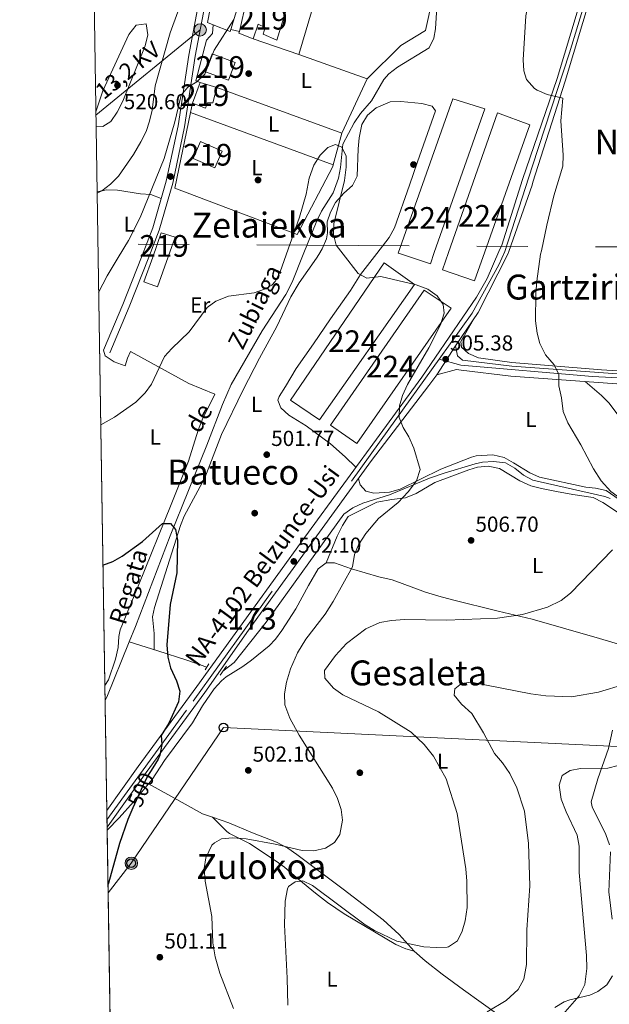
# Model space of a CAD drawing. Extents: x 607230 to 614109, y 747983 to 752720.
# Drawn here: x 607230 to 607502, y 749953 to 750407 of the extents above; entities that cross this region are included whole.
import ezdxf
from ezdxf.enums import TextEntityAlignment as Align

# ---------------------------------------------------------------- set-up
doc = ezdxf.new("R2010")
doc.units = 0
doc.header["$MEASUREMENT"] = 0
for name, pattern in [('DGN Style 2', [78.05011999999999, 46.83007199999999, -31.220048]), ('DGN Style 3', [109.27016799999998, 78.05011999999999, -31.220048]), ('DGN Style 4', [124.95824212, 62.440096, -31.220048, 0.07805012, -31.220048]), ('DGN Style 5', [54.635084, 23.415036, -31.220048]), ('DGN Style 7', [156.10024, 70.245108, -31.220048, 23.415036, -31.220048])]:
    doc.linetypes.add(name, pattern=pattern)
for name, color, linetype in [('Nivel 11', 7, 'Continuous'), ('Nivel 15', 7, 'Continuous'), ('Nivel 16', 7, 'Continuous'), ('Nivel 17', 7, 'Continuous'), ('Nivel 21', 7, 'Continuous'), ('Nivel 22', 7, 'Continuous'), ('Nivel 23', 7, 'Continuous'), ('Nivel 32', 7, 'Continuous'), ('Nivel 33', 7, 'Continuous'), ('Nivel 36', 7, 'Continuous'), ('Nivel 37', 7, 'Continuous'), ('Nivel 4', 7, 'Continuous'), ('Nivel 41', 7, 'Continuous'), ('Nivel 43', 7, 'Continuous'), ('Nivel 44', 7, 'Continuous'), ('Nivel 45', 7, 'Continuous'), ('Nivel 48', 7, 'Continuous'), ('Nivel 49', 7, 'Continuous'), ('Nivel 5', 7, 'Continuous'), ('Nivel 52', 7, 'Continuous'), ('Nivel 54', 7, 'Continuous'), ('Nivel 61', 7, 'Continuous'), ('Nivel 7', 7, 'Continuous')]:
    doc.layers.add(name, color=color, linetype=linetype)
doc.styles.add('Style-arial', font='arial.shx', dxfattribs={"bigfont": 'arialbig.shx'})
doc.styles.add('Style-ariali', font='ariali.shx', dxfattribs={"bigfont": 'arialibig.shx'})
doc.styles.add('Style-arialn', font='arialn.shx', dxfattribs={"bigfont": 'arialnbig.shx'})
doc.styles.add('Style-arialni', font='arialni.shx', dxfattribs={"bigfont": 'arialnibig.shx'})
doc.styles.add('Style-times', font='times.shx', dxfattribs={"bigfont": 'timesbig.shx'})
doc.styles.add('Style-timesi', font='timesi.shx', dxfattribs={"bigfont": 'timesibig.shx'})

# ---------------------------------------------------------------- blocks, each defined once
blk = doc.blocks.new('5PATER')
at = {"layer": 'Nivel 7', "linetype": 'Continuous', "lineweight": 0}
h = blk.add_hatch(color=53, dxfattribs=at)
edge = h.paths.add_edge_path()
edge.add_ellipse((0, 0), major_axis=(-1.095731442945027, -1.110710700472634), ratio=0.9994222409660316, start_angle=0, end_angle=360)
blk = doc.blocks.new('5PERFI')
at = {"layer": 'Nivel 17', "linetype": 'Continuous', "lineweight": 0}
h = blk.add_hatch(color=7, dxfattribs=at)
edge = h.paths.add_edge_path()
edge.add_arc((0, 0), 1.55999999938624, 315.0000000018422, 675.0000000018422)
blk = doc.blocks.new('5PELE')
at = {"layer": 'Nivel 32', "linetype": 'Continuous', "lineweight": 0}
h = blk.add_hatch(color=9, dxfattribs=at)
edge = h.paths.add_edge_path()
edge.add_arc((-0.0001999998930841684, 0), 2.85, 0, 360)
at = {"layer": 'Nivel 32', "color": 8, "linetype": 'Continuous', "lineweight": 0}
blk.add_circle((-0.0001999998930841684, 0), 2.85, dxfattribs=at)
blk = doc.blocks.new('5PTT')
at = {"layer": 'Nivel 33', "color": 7, "linetype": 'Continuous', "lineweight": 30}
blk.add_circle((0.0002382684033364058, 0.0004306400660425425), 1.995000006667076, dxfattribs=at)

msp = doc.modelspace()

# ---------------------------------------------------------------- linework, layer by layer
at = {"layer": 'Nivel 11', "color": 142, "linetype": 'DGN Style 3', "lineweight": 13, "extrusion": (0.008394766928974395, -0.0695102958343476, 0.9975459120567983), "elevation": -46544.44272981309, "flags": 128}
msp.add_lwpolyline([(692824.1600530404, 670256.8927296), (692825.1093106223, 670258.2924220816), (692838.4404863329, 670282.3299980653)], dxfattribs=at)
at = {"layer": 'Nivel 11', "color": 142, "linetype": 'DGN Style 3', "lineweight": 13}
for points in [[(607360.9809999999, 750298.368, 503.357), (607367.21, 750313.9099999999, 503.54), (607369.486, 750318.337, 503.492), (607374.7309999999, 750326.8800000001, 503.204), (607377.1880000001, 750333.689, 503.487), (607378.148, 750338.587, 503.831), (607379.19, 750349.3600000001, 502.399), (607384.467, 750359.1640000001, 502.399), (607387.3500000001, 750363.3999999999, 502.399), (607392.49, 750369.24, 502.399), (607398.223, 750379.058, 502.69), (607400.44, 750381.76, 502.709), (607404.4199999999, 750384.8260000001, 502.852), (607418.98, 750393.73, 503.329), (607421.203, 750398.173, 503.814), (607421.9199999999, 750402.4099999999, 504.26), (607422.574, 750412.4550000001, 504.592), (607423.48, 750417.01, 504.57), (607428.21, 750423.98, 504.26), (607429.6100000001, 750427.6200000001, 504.26), (607427.47, 750436.99, 504.57), (607427.024, 750442.919, 505.065)], [(607280.76, 750119.804, 499.853), (607283.69, 750126.99, 500.329), (607299.72, 750168.6499999999, 500.329), (607316.6100000001, 750210.55, 501.26), (607323.71, 750229.3500000001, 501.57), (607327.753, 750238.4709999999, 501.834), (607342.0700000001, 750263.26, 502.89), (607353.05, 750280.033, 503.163), (607355.9199999999, 750285.74, 503.209), (607360.9809999999, 750298.368, 503.357)], [(607502.466, 750185.9610000001, 510.213), (607500.06, 750186.81, 510.119), (607466.8999999999, 750194.3500000001, 508.14), (607462.4990000001, 750196.6699999999, 507.927), (607458.4979999999, 750199.956, 507.771), (607454.203, 750202.382, 507.527), (607448.733, 750203.0519999999, 507.123), (607443.673, 750202.622, 506.754), (607440.29, 750201.8700000001, 506.5), (607425.9450000001, 750197.669, 505.384), (607419.19, 750195.27, 504.859), (607400.8, 750187.6100000001, 504.529), (607388.48, 750183.71, 504.529), (607383.8130000001, 750181.696, 504.015), (607379.774, 750178.7779999999, 503.313), (607343.8899999999, 750128.8600000001, 500.91), (607329.22, 750110.3200000001, 500.91), (607323.967, 750106.2660000001, 499.794)], [(607316.5590000001, 750108.179, 499.6), (607307.4099999999, 750111.3500000001, 499.929), (607294, 750115.73, 499.6), (607280.76, 750119.804, 499.853)]]:
    msp.add_polyline3d(points, dxfattribs=at)
at = {"layer": 'Nivel 15', "color": 7, "linetype": 'Continuous', "lineweight": 0, "extrusion": (-0.04913724437057939, -0.01493011740933203, 0.9986804407866461), "elevation": -40541.16767806499, "flags": 128}
msp.add_lwpolyline([(-541301.7491418079, 798285.0017126391), (-541297.366681145, 798281.7888081057), (-541306.3145499905, 798269.0540228649)], dxfattribs=at)
at = {"layer": 'Nivel 15', "color": 1, "linetype": 'Continuous', "lineweight": 13}
for points in [[(607346.27, 750427.72, 510.44), (607342.4299999999, 750418.25, 510.44), (607333.4299999999, 750421.46, 511.679), (607327.5719999999, 750402.216, 512.862), (607327.29, 750401.29, 512.919), (607319.425, 750404.3389999999, 512.451), (607316.8700000001, 750405.3300000001, 512.299), (607321.46, 750429.28, 513.229), (607331.78, 750426.23, 512.609), (607338.3700000001, 750446.4299999999, 512.609), (607341.4469999999, 750445.2280000001, 512.919)], [(607353.78, 750413.29, 515.08), (607348.8600000001, 750397.3200000001, 515.08), (607342.56, 750399.96, 515.39), (607343.5, 750403.1000000001, 515.39), (607340.22, 750404.6200000001, 513.53), (607337.9099999999, 750397.8600000001, 510.75), (607331.3700000001, 750400.46, 510.75), (607331.5390000001, 750401.19, 510.957), (607334.8999999999, 750415.7, 515.08), (607343.9099999999, 750412.49, 515.39), (607344.94, 750416.3800000001, 515.39), (607353.78, 750413.29, 515.08)], [(607329.6300000001, 750387.03, 510.44), (607326.55, 750378.75, 510.75), (607315.875, 750382.72, 511.059), (607318.9550000001, 750391, 511.059), (607329.6300000001, 750387.03, 510.44)], [(607321.1499999999, 750375.4099999999, 511.679), (607313.55, 750377.6599999999, 511.679), (607309.97, 750368.24, 511.369), (607316, 750365.8600000001, 511.059), (607316.8, 750368.3700000001, 511.989), (607319.3200000001, 750368.4099999999, 511.679), (607321.1499999999, 750375.4099999999, 511.679)], [(607310.24, 750342.73, 508.589), (607313.6399999999, 750350.5, 508.899), (607323.632, 750346.1270000001, 509.2), (607320.2320000001, 750338.3570000001, 509.2), (607310.24, 750342.73, 508.589)], [(607291.621, 750297.2690000001, 513.527), (607295.5700000001, 750308.46, 513.69), (607301.9099999999, 750306.3900000001, 513.69), (607298.753, 750297.382, 513.69)], [(607298.753, 750297.382, 513.69), (607293.8899999999, 750283.51, 513.69), (607287.56, 750285.76, 513.359), (607291.621, 750297.2690000001, 513.527)]]:
    msp.add_polyline3d(points, dxfattribs=at)
at = {"layer": 'Nivel 15', "color": 7, "linetype": 'Continuous', "lineweight": 0}
for points in [[(607404.8500000001, 750299.064, 507.756), (607404.71, 750299.1100000001, 507.75), (607429.97, 750370.25, 510.38), (607444.6499999999, 750365.6499999999, 510.709), (607421.416, 750299.3260000001, 508.575)], [(607428.01, 750299.4310000001, 508.739), (607450.6200000001, 750363.74, 511.369), (607465.52, 750358.27, 511.04), (607444.6470000001, 750299.6950000001, 509.168)], [(607444.6470000001, 750299.6950000001, 509.168), (607439.8700000001, 750286.29, 508.739), (607425.1799999999, 750291.3800000001, 508.41), (607428.01, 750299.4310000001, 508.739)], [(607368.48, 750222.23, 504.79), (607355.1200000001, 750231.25, 505.45), (607398.3700000001, 750294.53, 506.44), (607412.26, 750284.5700000001, 506.44), (607368.48, 750222.23, 504.79)], [(607373.6200000001, 750219.81, 506.44), (607416.79, 750281.9199999999, 507.089), (607429.21, 750273.73, 507.75), (607385.72, 750211.3300000001, 505.45), (607373.6200000001, 750219.81, 506.44)]]:
    msp.add_polyline3d(points, dxfattribs=at)
at = {"layer": 'Nivel 16', "color": 1, "linetype": 'Continuous', "lineweight": 13, "elevation": 508.589, "flags": 128}
msp.add_lwpolyline([(607358.8910000001, 750390.7), (607375.014, 750444.6270000001)], dxfattribs=at)
at = {"layer": 'Nivel 16', "color": 1, "linetype": 'Continuous', "lineweight": 13, "extrusion": (0.1448417507664199, -0.03746096200815397, 0.9887454392108931), "elevation": 60361.52019037837, "flags": 128}
msp.add_lwpolyline([(878568.8687743018, -395504.433610389), (878568.8687743018, -395508.5777828037)], dxfattribs=at)
at = {"layer": 'Nivel 16', "color": 1, "linetype": 'Continuous', "lineweight": 13, "extrusion": (0.06287194390258731, -0.02145575131511964, 0.9977909447401363), "elevation": 22594.0951783046, "flags": 128}
msp.add_lwpolyline([(906336.2098067047, -331685.7947732527), (906336.2098067047, -331663.5766154308)], dxfattribs=at)
at = {"layer": 'Nivel 16', "color": 1, "linetype": 'Continuous', "lineweight": 13, "extrusion": (0.06257023558248086, -0.02219602400440846, 0.9977937172269369), "elevation": 21855.35761890509, "flags": 128}
msp.add_lwpolyline([(910266.9765349047, -320825.8717253269), (910266.9765349047, -320792.2373927189)], dxfattribs=at)
at = {"layer": 'Nivel 16', "color": 1, "linetype": 'Continuous', "lineweight": 13, "extrusion": (0.0282448104874418, 0.0602028912255651, 0.9977864714299405), "elevation": 62836.87130788482, "flags": 128}
msp.add_lwpolyline([(-231165.4149438725, -935204.2256817638), (-231165.4149438726, -935176.4058417212)], dxfattribs=at)
at = {"layer": 'Nivel 16', "color": 1, "linetype": 'Continuous', "lineweight": 13, "extrusion": (0.0426777266661449, -0.01560946376500541, 0.9989669445419997), "elevation": 14717.58835269182, "flags": 128}
msp.add_lwpolyline([(913330.99937684, -312331.0898315429), (913330.99937684, -312269.7159077558)], dxfattribs=at)
at = {"layer": 'Nivel 16', "color": 1, "linetype": 'Continuous', "lineweight": 13, "extrusion": (-0.007894740009436836, -0.03766250283316409, 0.9992593301843747), "elevation": -32544.00026839582, "flags": 128}
msp.add_lwpolyline([(440446.7204080655, 858381.0941132458), (440446.7204080652, 858385.5378591882)], dxfattribs=at)
at = {"layer": 'Nivel 16', "color": 1, "linetype": 'Continuous', "lineweight": 13, "extrusion": (0.06620633466523172, -0.02426874129881794, 0.9975107766064317), "elevation": 22507.10644190302, "flags": 128}
msp.add_lwpolyline([(913539.1381651368, -311143.3768276648), (913539.138165137, -311213.5754673666)], dxfattribs=at)
at = {"layer": 'Nivel 16', "color": 1, "linetype": 'Continuous', "lineweight": 13, "extrusion": (-0.04503946195840947, -0.1670304224883079, 0.9849224765583708), "elevation": -152186.1874495904, "flags": 128}
msp.add_lwpolyline([(391078.7394228959, 869389.219936463), (391078.7394228962, 869373.9132495259)], dxfattribs=at)
at = {"layer": 'Nivel 16', "color": 1, "linetype": 'Continuous', "lineweight": 13}
for points in [[(607391.45, 750449.06, 510.44), (607419.3, 750444.53, 509.51), (607424.1799999999, 750432.51, 508.899), (607417.4099999999, 750401.78, 508.899), (607405.9299999999, 750394.72, 507.66), (607390.52, 750379.48, 507.35)], [(607313.55, 750377.6599999999, 512.299), (607311.56, 750378.49, 511.679), (607316.3999999999, 750397.2, 511.369), (607319.22, 750400.27, 511.679), (607319.425, 750404.3389999999, 511.679)], [(607374.8049999999, 750339.794, 506.862), (607374.6100000001, 750339.0700000001, 506.73), (607358.23, 750307.6699999999, 505.489), (607301.74, 750328.98, 510.13), (607309.0590000001, 750363.8940000001, 511.508)]]:
    msp.add_polyline3d(points, dxfattribs=at)
at = {"layer": 'Nivel 21', "color": 7, "linetype": 'DGN Style 3', "lineweight": 0, "extrusion": (0.2810585958630053, -0.1395893505626439, 0.9494845332605557), "elevation": 66433.05437974891, "flags": 128}
msp.add_lwpolyline([(942067.1962117692, -199382.7271720535), (942090.047132778, -199381.3155070629), (942113.2997447127, -199379.1645502492)], dxfattribs=at)
at = {"layer": 'Nivel 21', "color": 7, "linetype": 'Continuous', "lineweight": 0, "extrusion": (0.2784721370638173, -0.1384567279570306, 0.9504120176862998), "elevation": 65713.5805084346, "flags": 128}
msp.add_lwpolyline([(942159.2600791203, -199190.2208892462), (942182.1555878585, -199188.7964224669), (942206.7371361447, -199186.5134170192)], dxfattribs=at)
at = {"layer": 'Nivel 21', "color": 1, "linetype": 'DGN Style 2', "lineweight": 0, "elevation": 500.17, "flags": 128}
msp.add_lwpolyline([(607315.75, 750106.96), (607317.53, 750109.6400000001)], dxfattribs=at)
at = {"layer": 'Nivel 21', "color": 1, "linetype": 'DGN Style 2', "lineweight": 0, "extrusion": (-0.03718722442655334, -0.05413829139130733, 0.9978407466849002), "elevation": -62694.60265017857, "flags": 128}
msp.add_lwpolyline([(75900.15696740069, 960107.517368908), (75900.15696740069, 960112.5265146436)], dxfattribs=at)
at = {"layer": 'Nivel 21', "color": 7, "linetype": 'Continuous', "lineweight": 13}
for points in [[(607451.1810000001, 750299.798, 507.772), (607452.4820000001, 750302.754, 507.868), (607462.1100000001, 750333.03, 509.059), (607478.0179999999, 750379.5789999999, 510.477), (607494.057, 750432.7309999999, 512.201), (607497.7690000001, 750445.0320000001, 512.6), (607498.2280000001, 750446.5519999999, 512.649), (607562.791, 750652.8319999999, 517.9), (607567.2339999999, 750665.3230000001, 518.248)], [(607455.7420000001, 750299.8700000001, 508.119), (607466.51, 750330.3400000001, 509.059), (607466.78, 750331.78, 508.739), (607481.7320000001, 750378.4240000001, 510.477), (607501.9450000001, 750445.4099999999, 512.649), (607530.1359999999, 750535.48, 514.943)], [(607270.419, 750042.1170000001, 499.635), (607284.8289999999, 750062.388, 500.214), (607311.8829999999, 750099.1840000001, 501.19), (607361.72, 750168.1799999999, 502.442), (607415.7380000001, 750241.908, 505.614), (607440.8200000001, 750278.71, 507.089), (607445.729, 750287.415, 507.37), (607451.1810000001, 750299.798, 507.772)], [(607455.7420000001, 750299.8700000001, 508.119), (607455.29, 750298.5900000001, 508.079), (607441.6399999999, 750271.6699999999, 507.42), (607431.1799999999, 750256.27, 506.44)], [(607431.1799999999, 750256.27, 506.44), (607432.1599999999, 750251.6499999999, 506.44), (607434.3500000001, 750249.75, 506.44), (607457.0900000001, 750246.99, 508.739), (607518.4199999999, 750242.52, 512.349), (607594.04, 750243.69, 517.94), (607651.98, 750244.1799999999, 520.239), (607729.53, 750245.5900000001, 524.84), (607759.0900000001, 750245.6799999999, 526.479), (607772.21, 750244.31, 526.15), (607784.96, 750239.9199999999, 526.479), (607805.1799999999, 750224.6499999999, 527.14), (607818.74, 750204.1100000001, 529.109), (607820.1000000001, 750183.3200000001, 530.099), (607809.96, 750161.8400000001, 531.739), (607797.4099999999, 750138.8600000001, 533.38), (607784.03, 750112.0900000001, 535.69), (607782.9099999999, 750097.8900000001, 536.34), (607787, 750078.95, 537.659), (607802.28, 750066.8500000001, 539.299), (607856.7, 750046.31, 543.57), (607927.6699999999, 750021.29, 548.5), (607999.9099999999, 749996.05, 551.789)], [(607422.53, 750243.03, 506.44), (607431.6799999999, 750245.3500000001, 507.089), (607433.7919999999, 750245.1599999999, 506.44), (607456.6429999999, 750242.3859999999, 508.739), (607518.287, 750237.8929999999, 512.349), (607594.095, 750239.0660000001, 517.94), (607652.041, 750239.5560000001, 520.239), (607729.5789999999, 750240.966, 524.84), (607758.8559999999, 750241.0549999999, 526.479), (607771.2039999999, 750239.7660000001, 526.15), (607782.76, 750235.787, 526.479), (607801.7590000001, 750221.439, 527.14), (607814.206, 750202.585, 529.109), (607815.408, 750184.2110000001, 530.099), (607805.837, 750163.936, 531.739), (607793.311, 750141.0020000001, 533.38), (607779.4909999999, 750113.351, 535.69), (607778.247, 750097.577, 536.34), (607782.8300000001, 750076.354, 537.659), (607799.973, 750062.7779999999, 539.299), (607855.1140000001, 750041.966, 543.57), (607926.138, 750016.9269999999, 548.5), (607998.3940000001, 749991.682, 551.789)], [(607270.5390000001, 750034.388, 499.496), (607271.81, 750036.0490000001, 499.54), (607288.598, 750059.6640000001, 500.214), (607315.6300000001, 750096.4299999999, 501.19), (607336.8400000001, 750126.78, 501.179), (607392.54, 750203.3900000001, 504.14), (607418.9299999999, 750238.0700000001, 505.779), (607422.53, 750243.03, 506.44)]]:
    msp.add_polyline3d(points, dxfattribs=at)
at = {"layer": 'Nivel 21', "color": 7, "linetype": 'DGN Style 3', "lineweight": 0}
msp.add_polyline3d([(607286.378, 750297.186, 509.218), (607291.6640000001, 750310.679, 509.637), (607297.8800000001, 750332.25, 506.73), (607303.318, 750357.818, 509.657), (607308.27, 750390.3200000001, 510.258), (607312.729, 750413.983, 510.907), (607318.02, 750430.48, 511.369), (607325.702, 750448.966, 511.369), (607328.6710000001, 750458.663, 511.561), (607324.618, 750459.0560000001, 511.952), (607324.1499999999, 750459.1200000001, 511.989), (607319.2990000001, 750460.3630000001, 512.158), (607314.433, 750461.5, 512.001), (607314.2, 750461.52, 511.989), (607309.2209999999, 750461.8970000001, 511.71), (607308.6599999999, 750461.94, 511.679)], dxfattribs=at)
at = {"layer": 'Nivel 21', "color": 7, "linetype": 'Continuous', "lineweight": 0}
msp.add_polyline3d([(607289.774, 750297.24, 509.253), (607294.6429999999, 750309.6680000001, 509.637), (607300.8999999999, 750331.379, 506.73), (607306.27, 750357.2790000001, 509.657), (607311.227, 750389.8160000001, 510.258), (607315.642, 750413.244, 510.907), (607320.838, 750429.4439999999, 511.369), (607328.5279999999, 750447.9480000001, 511.369), (607331.7350000001, 750458.422, 511.561)], dxfattribs=at)
at = {"layer": 'Nivel 22', "color": 30, "linetype": 'DGN Style 5', "lineweight": 30, "elevation": 500, "flags": 128}
msp.add_lwpolyline([(607291.648, 750061.7749999999), (607289.28, 750057.99), (607287.0160000001, 750053.5320000001), (607282.4920000001, 750043.345)], dxfattribs=at)
at = {"layer": 'Nivel 23', "color": 7, "linetype": 'DGN Style 4', "lineweight": 0}
for points in [[(607453.8659999999, 750299.8400000001, 507.976), (607466.716, 750339.244, 52.062), (607483.7590000001, 750391.4240000001, 52.062), (607507.034, 750467.9029999999, 52.062), (607532.712, 750550.344, 52.062), (607572.773, 750676.092, 52.062), (607581.396, 750695.898, 52.062), (607605.257, 750730.006, 52.062), (607665.7620000001, 750815.3400000001, 52.062), (607744.3489999999, 750924.277, 52.062)], [(607423.6229999999, 750250.122, 503.881), (607438.8330000001, 750271.341, 503.881), (607451.091, 750293.659, 503.881), (607453.8659999999, 750299.8400000001, 507.976)], [(607270.486, 750037.814, 499.558), (607310.2409999999, 750092.494, 503.881), (607400.5079999999, 750217.8740000001, 503.881), (607423.6229999999, 750250.122, 503.881)], [(607423.6229999999, 750250.122, 503.881), (607433.72, 750247.426, 503.881), (607494.3659999999, 750242.2239999999, 503.881), (607532.0519999999, 750240.057, 503.881), (607622.587, 750242.658, 503.881), (607734.9280000001, 750244.014, 503.881), (607768.716, 750242.28, 503.881), (607780.412, 750239.246, 503.881), (607795.5730000001, 750230.1440000001, 503.881), (607805.97, 750221.0419999999, 503.881), (607816.7990000001, 750201.9709999999, 503.881), (607817.2, 750183.875, 503.881), (607808.5360000001, 750164.3700000001, 503.881), (607781.685, 750113.3289999999, 503.881), (607780.3859999999, 750099.0249999999, 503.881), (607784.7180000001, 750079.087, 503.881), (607790.3489999999, 750073.0190000001, 503.881), (607803.777, 750063.4839999999, 503.881), (607852.2930000001, 750046.1470000001, 503.881), (607974.2960000001, 750002.9550000001, 503.881), (608070.676, 749969.3160000001, 503.881), (608098.2579999999, 749960.9510000001, 556.979)]]:
    msp.add_polyline3d(points, dxfattribs=at)
at = {"layer": 'Nivel 32', "color": 6, "linetype": 'DGN Style 7', "lineweight": 0, "extrusion": (0.04037942419475494, 0.0330445016638779, 0.9986378537845869), "elevation": 49829.52972526757, "flags": 128}
msp.add_lwpolyline([(196110.0121151676, -943923.199696468), (196110.0121151675, -943860.9500194811)], dxfattribs=at)
at = {"layer": 'Nivel 32', "color": 6, "linetype": 'DGN Style 7', "lineweight": 0, "extrusion": (-0.04701219257441472, 0.0002549868089886414, 0.9988942830605616), "elevation": -27843.11220336685, "flags": 128}
msp.add_lwpolyline([(-753585.8755829483, 602845.1383269893), (-753585.8755829483, 602545.1992724547)], dxfattribs=at)
at = {"layer": 'Nivel 33', "color": 7, "linetype": 'Continuous', "lineweight": 0}
msp.add_polyline3d([(607271.0109999999, 750004.1529999999, 500), (607281.74, 750017.78, 500.64), (607324.19, 750080.29, 502.799), (607680.8999999999, 750063.0900000001, 528.059), (607809.709, 750052.409, 540), (608016.0530000001, 750032.9950000001, 555.138), (608113.1599999999, 750023.55, 562.309), (608131.3400000001, 750020.9199999999, 572.78)], dxfattribs=at)
at = {"layer": 'Nivel 36', "color": 92, "linetype": 'Continuous', "lineweight": 0, "extrusion": (-0.1369679648529363, -0.04700038835976993, 0.9894598223768744), "elevation": -117938.2059242533, "flags": 128}
msp.add_lwpolyline([(-512529.911944396, 809367.0740419347), (-512527.5480479662, 809364.7882513341), (-512524.4402652514, 809362.5853292751)], dxfattribs=at)
at = {"layer": 'Nivel 36', "color": 92, "linetype": 'Continuous', "lineweight": 0, "extrusion": (0.2127508937202194, 0.1973934575706782, 0.9569602291263419), "elevation": 277780.7184811177, "flags": 128}
msp.add_lwpolyline([(136903.1671266649, -914212.5368950877), (136914.8574367012, -914206.8894374957), (136944.061260452, -914196.690246237)], dxfattribs=at)
at = {"layer": 'Nivel 36', "color": 92, "linetype": 'Continuous', "lineweight": 0}
for points in [[(607394.872, 750298.906, 504.256), (607400.5700000001, 750306.3400000001, 504.399), (607403.007, 750310.676, 504.994), (607409.933, 750330.4099999999, 505.014), (607413.712, 750341.1910000001, 505.694), (607421.99, 750364.69, 506.04), (607420.3999999999, 750366.8700000001, 506.95), (607415.7050000001, 750368.047, 507.261), (607405.96, 750369.02, 506.029), (607401.0020000001, 750368.8400000001, 505.509), (607394.6000000001, 750366.0719999999, 505.303), (607390.5830000001, 750362.7139999999, 505.226), (607387.94, 750358.4099999999, 505.145), (607386.7409999999, 750352.165, 504.903), (607386.3910000001, 750347.192, 504.751), (607385.9199999999, 750334.49, 505.42), (607383.642, 750330.2509999999, 505.712), (607379.773, 750326.7820000001, 506.006), (607375.81, 750322.4099999999, 506.339), (607373.6000000001, 750317.9469999999, 505.882), (607372.03, 750313.51, 505.119), (607372.112, 750308.4750000001, 504.682), (607371.77, 750305.5900000001, 504.5), (607369.655, 750301.0549999999, 504.322), (607368.1399999999, 750298.4820000001, 504.261)], [(607265.9650000001, 750327.2949999999, 516.223), (607270.3659999999, 750328.2280000001, 515.842), (607275.3489999999, 750328.1529999999, 515.2280000000001), (607285.94, 750326.3999999999, 513.5), (607290.74, 750326.159, 511.98), (607295.578, 750324.2620000001, 509.701)], [(607368.1399999999, 750298.4820000001, 504.261), (607367.1159999999, 750296.7420000001, 504.22), (607359.1610000001, 750285.314, 504.101), (607355.27, 750278.8600000001, 503.89), (607348.865, 750265.3019999999, 503.349), (607340.8400000001, 750250.5900000001, 502.67), (607333.345, 750236.0460000001, 503.23), (607323.31, 750215.47, 502.67), (607315.6599999999, 750195.45, 501.75), (607306.1200000001, 750177.851, 500.735), (607304.4199999999, 750173.56, 500.529), (607292.446, 750135.7039999999, 499.438), (607291.5700000001, 750131.3999999999, 499.299), (607292.31, 750123.73, 499.299), (607292.327, 750116.2450000001, 499.631)], [(607385.2890000001, 750200.3489999999, 502.429), (607380.26, 750205.1400000001, 503.079), (607373.6399999999, 750211.0700000001, 503.079), (607362.3189999999, 750219.398, 502.536), (607354.3, 750224.3200000001, 502.429), (607350.5959999999, 750227.672, 502.429), (607349.3400000001, 750231.3500000001, 502.429), (607349.95, 750232.97, 502.429), (607352.78, 750237.55, 502.429), (607357.6699999999, 750245.9199999999, 503.079), (607365.71, 750257.22, 503.079), (607373.5800000001, 750268.78, 503.739), (607382.8200000001, 750281.78, 503.739), (607387.44, 750289.21, 504.07), (607394.872, 750298.906, 504.256)], [(607439.5079999999, 750268.531, 505.709), (607433.69, 750258.3900000001, 505.709), (607434, 750255.75, 505.38), (607437.24, 750252.8300000001, 505.709), (607441.763, 750250.7520000001, 506.313), (607457.2209999999, 750248.685, 506.988), (607498.4269999999, 750245.2990000001, 510.491), (607513.362, 750244.3759999999, 511.549)], [(607278.8770000001, 750247.0430000001, 507.109), (607273.8800000001, 750249, 507.44), (607269.679, 750251.679, 508.084), (607268.8999999999, 750254.3900000001, 508.429)], [(607491.033, 750239.879, 509.66), (607498.55, 750233.4199999999, 510.64), (607502.0020000001, 750229.845, 510.888), (607517.587, 750208.997, 510.33)], [(607269.5179999999, 750099.7579999999, 499.23), (607271.24, 750102.3500000001, 499.23), (607274.53, 750111.8189999999, 499.23), (607275.74, 750117.24, 499.23), (607275.9510000001, 750122.2930000001, 499.23), (607276.53, 750125.3999999999, 499.23), (607285.243, 750146.297, 499.45), (607300.1570000001, 750183.2239999999, 501.813), (607308.0800000001, 750203.2, 502.51), (607312.6359999999, 750217.5109999999, 503.159), (607314.4410000001, 750222.1599999999, 503.195), (607320.233, 750233.996, 502.839)], [(607512.1599999999, 750181.7, 510.309), (607500.6399999999, 750189.6300000001, 509.989), (607495.7779999999, 750190.716, 510.041), (607491.28, 750191.21, 509.989), (607469.96, 750195.8300000001, 508.339), (607465.3929999999, 750197.7139999999, 507.533), (607457.95, 750202.3800000001, 507.029), (607453.659, 750204.825, 506.376), (607448.3570000001, 750206.101, 506.369), (607440.7309999999, 750205.56, 506.369), (607438.49, 750204.9199999999, 506.369), (607424.48, 750199.4299999999, 505.709), (607405.6100000001, 750190.1799999999, 504.73), (607400.7450000001, 750188.807, 504.571), (607393.49, 750188.3999999999, 504.399), (607389.8999999999, 750189.3400000001, 504.399), (607387.3, 750192.2, 503.739), (607386.4880000001, 750195.0660000001, 503.739)], [(607508.176, 750178.1680000001, 510.64), (607499.04, 750184.02, 510.64), (607494.6200000001, 750186.379, 510.64), (607485.23, 750187.8, 509), (607477.71, 750189.1699999999, 509), (607470.76, 750190.48, 508.01), (607465.9199999999, 750191.7010000001, 508.023), (607460.7820000001, 750194.1570000001, 507.85), (607451.5, 750199.74, 507.359), (607446.3, 750200.8700000001, 506.7), (607441.3630000001, 750200.3230000001, 506.518), (607437.3300000001, 750199.21, 506.369), (607421.5900000001, 750193.3900000001, 505.709), (607413.0120000001, 750188.2620000001, 505.389), (607408.078, 750186.294, 505.149), (607401.79, 750185.52, 504.399), (607394.97, 750184.2, 504.07), (607381.73, 750177.6699999999, 503.739), (607379.057, 750173.4450000001, 503.739), (607376.6570000001, 750168.523, 503.739), (607371.5900000001, 750156.27, 503.739)], [(607289.648, 750054.368, 500.895), (607291.2890000001, 750056.355, 501.003), (607297.05, 750065.19, 501.44), (607309.8999999999, 750082.47, 501.44), (607314.55, 750090.3200000001, 501.109), (607319.8800000001, 750098.1300000001, 501.109), (607323.264, 750101.8360000001, 501.109), (607325.49, 750103.6400000001, 501.109), (607333.1699999999, 750108.54, 502.75), (607337.2209999999, 750111.423, 503.065), (607345.3400000001, 750117.9650000001, 503.772), (607348.1699999999, 750121.05, 504.07), (607351.121, 750125.0800000001, 504.359), (607357.56, 750135.05, 504.399), (607363.467, 750145.824, 504.533), (607367.94, 750153.54, 505.059), (607371.5900000001, 750156.27, 505.059), (607375.3400000001, 750156.3500000001, 504.73), (607383.28, 750153.55, 505.709), (607395.81, 750149.8700000001, 506.369), (607401.9299999999, 750148.48, 506.7), (607406.571, 750146.727, 507.328), (607417.3470000001, 750142.7620000001, 507.946), (607423.56, 750140.96, 508.339), (607429.77, 750139.1699999999, 509.329), (607450.8700000001, 750133.95, 509.66), (607466.476, 750130.2749999999, 510.518), (607497.52, 750121.3300000001, 512.609), (607518.77, 750115.06, 513.599)], [(607503.56, 750079.05, 517.869), (607501.77, 750070.69, 518.859), (607496.81, 750056.6300000001, 521.159), (607493.787, 750046.1540000001, 521.76), (607494.1799999999, 750043.76, 521.82), (607500.5320000001, 750031.071, 521.82), (607502.199, 750026.311, 521.82)], [(607270.56, 750033.0630000001, 498.953), (607276.2, 750038.6799999999, 499.14), (607282.804, 750046.0760000001, 500.446), (607289.648, 750054.368, 500.895)], [(607319.5989999999, 750038.8859999999, 502.735), (607314.598, 750040.594, 502.493), (607299.9199999999, 750048.6799999999, 500.779), (607289.648, 750054.368, 500.45)], [(607319.2209999999, 750039.0150000001, 501.769), (607322.27, 750035.94, 504.07), (607325.7720000001, 750032.467, 504.68), (607326.94, 750031.54, 504.73), (607336.2, 750026.9299999999, 505.709), (607348.574, 750018.7779999999, 507.878), (607352.3899999999, 750015.98, 508.67), (607358.9099999999, 750010.27, 509.329), (607366.5760000001, 750003.996, 510.762), (607372.172, 749999.6259999999, 511.23), (607379.9210000001, 749994.4820000001, 511.299), (607403.6100000001, 749980.3300000001, 511.299), (607408.2309999999, 749978.2760000001, 511.564), (607412.0800000001, 749977.2450000001, 510.64)], [(607451.1880000001, 749947.7779999999, 515.921), (607434.8130000001, 749959.463, 513.982), (607425.03, 749966.6200000001, 513.27), (607417.162, 749972.703, 512.2), (607412.0800000001, 749977.2450000001, 511.204), (607405.22, 749984.96, 509.989), (607397.8400000001, 749991.6840000001, 509.395), (607379.3800000001, 750005.8200000001, 508.01), (607357.977, 750021.821, 505.44), (607353.854, 750024.649, 505.322), (607348.69, 750027.51, 505.059), (607337.6100000001, 750031.8500000001, 503.41), (607326.73, 750036.45, 503.079), (607319.5989999999, 750038.8859999999, 502.735)], [(607502.6599999999, 750023.02, 521.82), (607501.8500000001, 750004.6000000001, 521.159), (607503.44, 749991.9199999999, 522.469)], [(607503.601, 749965.794, 523.171), (607500.8800000001, 749961.76, 523.13), (607496.8, 749958.629, 522.899), (607493.1599999999, 749956.95, 522.469), (607483.8219999999, 749954.8160000001, 519.433), (607481.28, 749953.8500000001, 518.859), (607476.997, 749951.3219999999, 518.442)]]:
    msp.add_polyline3d(points, dxfattribs=at)
at = {"layer": 'Nivel 4', "color": 30, "linetype": 'Continuous', "lineweight": 30, "elevation": 500, "flags": 128}
for points in [[(607268.6540000001, 750155.132), (607273.1699999999, 750156.94), (607277.5220000001, 750159.4070000001), (607286.8999999999, 750166.0700000001), (607296.1599999999, 750174.3999999999), (607299.74, 750174.3600000001), (607302.0900000001, 750171.6400000001), (607302.9820000001, 750166.712), (607302.79, 750151.6799999999), (607299.6499999999, 750137.1200000001), (607298.1599999999, 750118.45), (607298.5900000001, 750112.71), (607299.7620000001, 750107.8489999999), (607302.5800000001, 750101.81), (607304.163, 750097.054), (607303.4299999999, 750092.1799999999), (607299.081, 750082.4029999999), (607295.49, 750076.6699999999), (607295.78, 750072.5800000001), (607294.888, 750067.669), (607294.1399999999, 750065.76), (607291.648, 750061.7749999999)], [(607282.4920000001, 750043.345), (607280.122, 750038.0090000001), (607276.3200000001, 750026.8999999999), (607271.28, 750008.6100000001), (607270.953, 750007.8759999999)]]:
    msp.add_lwpolyline(points, dxfattribs=at)
at = {"layer": 'Nivel 49', "color": 7, "linetype": 'Continuous', "lineweight": 0, "extrusion": (0.0006959326220033498, -0.0445566532428297, 0.9990066167596608), "elevation": -32497.60855876245, "flags": 128}
msp.add_lwpolyline([(618909.8763889736, 739753.5123590536), (618909.8763889736, 740008.5497811607)], dxfattribs=at)
at = {"layer": 'Nivel 49', "color": 7, "linetype": 'DGN Style 5', "lineweight": 0, "elevation": 506.44, "flags": 128}
msp.add_lwpolyline([(607422.53, 750243.03), (607431.1799999999, 750256.27)], dxfattribs=at)
at = {"layer": 'Nivel 49', "color": 7, "linetype": 'Continuous', "lineweight": 0, "extrusion": (0.0002791094567450357, -0.01797697492651984, 0.9998383621718075), "elevation": -12814.43917431473, "flags": 128}
msp.add_lwpolyline([(618840.9460392417, 740405.9790885288), (618840.946039242, 740413.7102696805)], dxfattribs=at)
at = {"layer": 'Nivel 49', "color": 7, "linetype": 'Continuous', "lineweight": 0, "extrusion": (0.008372018687114343, -0.008115526951310256, 0.9999320214521612), "elevation": -503.3819445942245, "flags": 128}
msp.add_lwpolyline([(607433.9711006128, 748006.4517131804), (607277.2447764084, 748003.9676313759), (607245.0732900521, 750055.0031749117)], dxfattribs=at)
at = {"layer": 'Nivel 5', "color": 30, "linetype": 'Continuous', "lineweight": 0, "flags": 128}
for points, elevation in [([(607466.74, 750449.24), (607466.5, 750443.6000000001), (607468.3999999999, 750438.9099999999), (607469.581, 750433.987), (607469.6300000001, 750432.1000000001), (607468.73, 750427.6499999999), (607465.1699999999, 750416.818), (607463.56, 750408.45), (607462.3589999999, 750388.1699999999), (607462.71, 750383.1799999999), (607463.8500000001, 750379.05), (607467.6100000001, 750374.94), (607468.811, 750374.189), (607473.3899999999, 750372.25), (607480.602, 750370.4880000001), (607479.7239999999, 750360.094), (607480.8500000001, 750344.29), (607480.71, 750339.1000000001), (607476.592, 750325.523), (607473.3559999999, 750312.0179999999), (607470.777, 750300.1089999999)], 510), ([(607307.3800000001, 750421.8600000001), (607299.6470000001, 750400.625), (607292.76, 750376.21), (607291.3400000001, 750364.99), (607290.1599999999, 750359.9099999999), (607288.541, 750355.179), (607286.1869999999, 750350.3360000001), (607282.727, 750344.544), (607275.8700000001, 750334.51), (607272.1799999999, 750330.8600000001), (607268.199, 750327.8330000001), (607265.9739999999, 750326.7069999999)], 515), ([(607265.389, 750364.155), (607268.567, 750373.8459999999), (607280.56, 750399.8300000001), (607283.95, 750404.1300000001), (607288.53, 750404.72), (607289.29, 750399.76), (607288.0719999999, 750394.638), (607277.77, 750369.0700000001), (607275.2, 750364.03), (607272.26, 750359.74), (607268.55, 750357.4099999999), (607265.5900000001, 750357.6599999999), (607265.486, 750357.936)], 520), ([(607275.6570000001, 750297.0160000001), (607280.4199999999, 750304.8300000001), (607285.77, 750315.47), (607296.8700000001, 750342.75), (607301.8700000001, 750359.6499999999), (607304.74, 750371.8600000001), (607307.8300000001, 750375.6400000001), (607311.99, 750378.0900000001), (607315.6710000001, 750381.5700000001), (607319.9199999999, 750392.6400000001), (607329.037, 750406.807)], 510), ([(607379.368, 750298.6599999999), (607376.19, 750302.77), (607374.97, 750307.5900000001), (607375.1270000001, 750312.5959999999), (607379.97, 750332.49), (607380.79, 750338.76), (607380.8049999999, 750343.76), (607378.78, 750347.8999999999), (607375.8400000001, 750349.1400000001), (607372.3200000001, 750347.78), (607368.729, 750344.3), (607365.818, 750339.6159999999), (607363.7620000001, 750333.6699999999), (607362.29, 750326.21), (607359.2679999999, 750315.6100000001), (607353.111, 750298.244)], 505), ([(607507.2749999999, 750185.889), (607502.7690000001, 750189.129), (607498.348, 750194.04), (607494.746, 750199.649), (607489.03, 750210.69), (607482.98, 750220.77), (607480.78, 750226.1000000001), (607479.99, 750232.3600000001), (607478.76, 750237.94), (607478.76, 750243.0800000001), (607476.6089999999, 750247.587), (607472.6300000001, 750252.1200000001), (607470.1000000001, 750257.4099999999), (607468.7849999999, 750262.236), (607468.135, 750267.915), (607468.277, 750280.527), (607468.72, 750286.1030000001), (607470.446, 750298.578), (607470.777, 750300.1089999999)], 510), ([(607266.6880000001, 750280.97), (607270.5700000001, 750288.6699999999), (607275.6570000001, 750297.0160000001)], 510), ([(607353.111, 750298.244), (607350.3200000001, 750290.3700000001), (607348.007, 750285.9650000001), (607346.55, 750284.3600000001), (607343.0900000001, 750282.3800000001), (607338.3289999999, 750280.8119999999), (607326.56, 750279.26), (607320.77, 750276.8999999999), (607316.6669999999, 750274.0050000001), (607308.3600000001, 750262.8400000001), (607300.378, 750255.1000000001), (607297.06, 750251.3600000001), (607291.112, 750238.726), (607288.2, 750234.6599999999), (607283.8, 750230.4099999999), (607274.034, 750223.4380000001), (607267.642, 750219.879)], 505), ([(607328.811, 749950.754), (607322.6000000001, 749967.1100000001), (607320.3899999999, 749974.6000000001), (607319.3400000001, 749981.05), (607318.8899999999, 749993.2), (607315.8500000001, 750009.53), (607315.3700000001, 750015.3999999999), (607316.027, 750020.334), (607318.9029999999, 750026.057), (607320.0800000001, 750027.25), (607323.3400000001, 750028.96), (607328.3260000001, 750029.5590000001), (607334.7380000001, 750028.952), (607348.0260000001, 750026.615), (607360.5560000001, 750023.602), (607365.8200000001, 750023.479), (607371.26, 750024.6699999999), (607375.3700000001, 750027.3400000001), (607377.8300000001, 750031.05), (607379.04, 750037.5900000001), (607378.533, 750042.5619999999), (607376.842, 750047.6240000001), (607374.54, 750052.3700000001), (607359.1699999999, 750076.8800000001), (607354.81, 750084.6699999999), (607352.44, 750090.8400000001), (607352.429, 750095.844), (607353.327, 750101.3060000001), (607355.199, 750107.3700000001), (607358.3289999999, 750114.824), (607362.149, 750121.1429999999), (607371.06, 750132.6400000001), (607374.79, 750138.4199999999), (607383.6300000001, 750154.5), (607384.5800000001, 750160.05), (607386.54, 750164.6440000001), (607389.8019999999, 750169.8630000001), (607395.628, 750176.781), (607404.8300000001, 750184.02), (607409.44, 750189.02), (607413.23, 750194.1200000001), (607414.8400000001, 750199.3700000001), (607411.9199999999, 750209.0700000001), (607409.73, 750214.3400000001), (607407.1100000001, 750218.7), (607405.273, 750223.354), (607405.3400000001, 750228.5900000001), (607406.7520000001, 750233.3840000001), (607408.99, 750238.479), (607418.95, 750255.4299999999), (607424.3300000001, 750265.97), (607426.02, 750271.4299999999), (607425.45, 750275.44), (607422.72, 750279.3400000001), (607418.4099999999, 750282.46), (607413, 750284.52), (607396.723, 750288.2660000001), (607390.3400000001, 750287.49), (607386.3500000001, 750289.6300000001), (607379.368, 750298.6599999999)], 505), ([(607353.9199999999, 749952.283), (607353.6529999999, 749964.8600000001), (607352.3400000001, 749989.4299999999), (607352.74, 750000.2509999999), (607353.784, 750005.929), (607354.28, 750007.06), (607357.21, 750009.21), (607360.76, 750009.6599999999), (607365.307, 750007.5760000001), (607389.54, 749989.4099999999), (607393.8500000001, 749986.71), (607404.156, 749981.8570000001), (607416.5900000001, 749979.3), (607422.3, 749978.8800000001), (607427.2930000001, 749979.075), (607428.01, 749979.2), (607432.163, 749981.9850000001), (607434.2, 749986.3900000001), (607435.598, 749991.1880000001), (607436.6259999999, 749997.4269999999), (607436.46, 750009.5560000001), (607435.909, 750015.2660000001), (607431.95, 750040.69), (607426.8400000001, 750056.75), (607421.085, 750067.128), (607416.7919999999, 750072.584), (607410.73, 750078.25), (607395.7390000001, 750087.646), (607379.314, 750095.358), (607374.963, 750098.4469999999), (607370.9199999999, 750103.1499999999), (607370.8600000001, 750106.7), (607375.8670000001, 750113.6130000001), (607380.98, 750119.1400000001), (607389.8630000001, 750125.777), (607396.271, 750128.6969999999), (607401.6699999999, 750129.72), (607407.6880000001, 750130.183), (607426.97, 750129.8), (607450.534, 750130.74), (607462.051, 750132.379), (607473.6699999999, 750135.8400000001), (607479.9299999999, 750138.9299999999), (607484.1599999999, 750142.3300000001), (607503.5519999999, 750162.2790000001)], 510), ([(607445.77, 749949.3300000001), (607454.486, 749954.5530000001), (607460.0900000001, 749959.49), (607462.6200000001, 749964.25), (607463.8899999999, 749971.02), (607464.092, 749987.087), (607465.4709999999, 750007.287), (607464.9099999999, 750026.94), (607462.94, 750041.75), (607459.4709999999, 750052.604), (607456.3, 750059.1000000001), (607452.8500000001, 750064.1000000001), (607449.1100000001, 750068.4199999999), (607444.1599999999, 750077.97), (607438.6840000001, 750086.7779999999), (607434.01, 750091.0900000001), (607430.56, 750095.2), (607430.9199999999, 750098.1400000001), (607433.9099999999, 750100.6200000001), (607438.44, 750101.27), (607465.8700000001, 750095.8900000001), (607472.8800000001, 750094.98), (607484.601, 750094.4880000001), (607497.0360000001, 750096.683), (607509.29, 750100.3999999999)], 515), ([(607479.6300000001, 749946.8), (607488.24, 749956.6100000001), (607490.73, 749961.8300000001), (607491.75, 749969.2), (607491.5900000001, 749975.2), (607488.1610000001, 750013.5), (607488.1499999999, 750025.72), (607487.257, 750030.6410000001), (607482.1799999999, 750041.4199999999), (607479.8400000001, 750047.3900000001), (607478.98, 750053.8300000001), (607480.4099999999, 750058.24), (607484.02, 750060.5800000001)], 520), ([(607484.02, 750060.5800000001), (607488.81, 750061.49), (607501.3600000001, 750061.5900000001), (607506.2039999999, 750062.807)], 520)]:
    msp.add_lwpolyline(points, dxfattribs=dict(at, elevation=elevation))
at = {"layer": 'Nivel 52', "color": 1, "linetype": 'Continuous', "lineweight": 13}
for points in [[(607341.4469999999, 750445.2280000001, 512.919), (607338.3700000001, 750446.4299999999, 512.609), (607331.78, 750426.23, 512.609), (607321.46, 750429.28, 513.229), (607316.8700000001, 750405.3300000001, 512.299), (607319.425, 750404.3389999999, 512.451), (607327.29, 750401.29, 512.919), (607327.5719999999, 750402.216, 512.862), (607333.4299999999, 750421.46, 511.679), (607342.4299999999, 750418.25, 510.44), (607346.27, 750427.72, 510.44), (607346.27, 750427.72, 512.609), (607337.1300000001, 750431.53, 517.25)], [(607353.78, 750413.29, 515.08), (607344.94, 750416.3800000001, 515.39), (607343.9099999999, 750412.49, 515.39), (607334.8999999999, 750415.7, 515.08), (607331.5390000001, 750401.19, 510.957), (607331.3700000001, 750400.46, 510.75), (607337.9099999999, 750397.8600000001, 510.75), (607340.22, 750404.6200000001, 513.53), (607343.5, 750403.1000000001, 515.39), (607342.56, 750399.96, 515.39), (607348.8600000001, 750397.3200000001, 515.08)], [(607321.1499999999, 750375.4099999999, 511.679), (607313.55, 750377.6599999999, 511.679), (607309.97, 750368.24, 511.369), (607316, 750365.8600000001, 511.059), (607316.8, 750368.3700000001, 511.989), (607319.3200000001, 750368.4099999999, 511.679)], [(607298.753, 750297.382, 513.69), (607301.9099999999, 750306.3900000001, 513.69), (607295.5700000001, 750308.46, 513.69), (607291.621, 750297.2690000001, 513.527), (607287.56, 750285.76, 513.359), (607293.8899999999, 750283.51, 513.69)]]:
    msp.add_polyline3d(points, close=True, dxfattribs=at)
at = {"layer": 'Nivel 52', "color": 7, "linetype": 'Continuous', "lineweight": 0}
for points in [[(607421.416, 750299.3260000001, 508.575), (607444.6499999999, 750365.6499999999, 510.709), (607429.97, 750370.25, 510.38), (607404.71, 750299.1100000001, 507.75), (607404.8500000001, 750299.064, 507.756), (607419.6200000001, 750294.2, 508.41)], [(607444.6470000001, 750299.6950000001, 509.168), (607465.52, 750358.27, 511.04), (607450.6200000001, 750363.74, 511.369), (607428.01, 750299.4310000001, 508.739), (607425.1799999999, 750291.3800000001, 508.41), (607439.8700000001, 750286.29, 508.739)]]:
    msp.add_polyline3d(points, close=True, dxfattribs=at)
at = {"layer": 'Nivel 52', "color": 1, "linetype": 'Continuous', "lineweight": 13}
for points in [[(607329.6300000001, 750387.03, 510.44), (607318.9550000001, 750391, 511.059), (607315.875, 750382.72, 511.059), (607326.55, 750378.75, 510.75)], [(607310.24, 750342.73, 508.589), (607320.2320000001, 750338.3570000001, 509.2), (607323.632, 750346.1270000001, 509.2), (607313.6399999999, 750350.5, 508.899)]]:
    msp.add_3dface(points, dxfattribs=at)
at = {"layer": 'Nivel 52', "color": 7, "linetype": 'Continuous', "lineweight": 0}
for points in [[(607368.48, 750222.23, 504.79), (607412.26, 750284.5700000001, 506.44), (607398.3700000001, 750294.53, 506.44), (607355.1200000001, 750231.25, 505.45)], [(607373.6200000001, 750219.81, 506.44), (607385.72, 750211.3300000001, 505.45), (607429.21, 750273.73, 507.75), (607416.79, 750281.9199999999, 507.089)]]:
    msp.add_3dface(points, dxfattribs=at)
at = {"layer": 'Nivel 54', "color": 9, "linetype": 'Continuous', "lineweight": 0}
for points in [[(607494.057, 750432.7309999999, 512.201), (607478.0179999999, 750379.5789999999, 510.477), (607462.1100000001, 750333.03, 509.059), (607452.4820000001, 750302.754, 507.868), (607451.1810000001, 750299.798, 507.772), (607445.729, 750287.415, 507.37), (607440.8200000001, 750278.71, 507.089), (607415.7380000001, 750241.908, 505.614), (607361.72, 750168.1799999999, 502.442), (607311.8829999999, 750099.1840000001, 501.19), (607284.8289999999, 750062.388, 500.214), (607270.419, 750042.1170000001, 499.635), (607270.5390000001, 750034.388, 499.496), (607271.81, 750036.0490000001, 499.54), (607288.598, 750059.6640000001, 500.214), (607315.6300000001, 750096.4299999999, 501.19), (607336.8400000001, 750126.78, 501.179), (607392.54, 750203.3900000001, 504.14), (607418.9299999999, 750238.0700000001, 505.779), (607422.53, 750243.03, 506.44), (607431.1799999999, 750256.27, 506.44), (607441.6399999999, 750271.6699999999, 507.42), (607455.29, 750298.5900000001, 508.079), (607455.7420000001, 750299.8700000001, 508.119), (607466.51, 750330.3400000001, 509.059), (607466.78, 750331.78, 508.739), (607481.7320000001, 750378.4240000001, 510.477), (607501.9450000001, 750445.4099999999, 512.649)], [(607518.4199999999, 750242.52, 512.349), (607457.0900000001, 750246.99, 508.739), (607434.3500000001, 750249.75, 506.44), (607432.1599999999, 750251.6499999999, 506.44), (607431.1799999999, 750256.27, 506.44), (607422.53, 750243.03, 506.44), (607431.6799999999, 750245.3500000001, 507.089), (607433.7919999999, 750245.1599999999, 506.44), (607456.6429999999, 750242.3859999999, 508.739), (607518.287, 750237.8929999999, 512.349)]]:
    msp.add_polyline3d(points, dxfattribs=at)
at = {"layer": 'Nivel 61', "color": 7, "linetype": 'Continuous', "lineweight": 0}
msp.add_polyline3d([(607230.29, 752610.3300000001, 611), (610631.1100000001, 752664.25, 662.073), (614031.9299999999, 752719.8600000001, 0), (614070.3700000001, 750406.4199999999, 0), (614108.76, 748092.99, 0), (610705.6699999999, 748037.3600000001, 0), (607302.5700000001, 747983.4199999999, 482.582), (607266.44, 750296.8700000001, 515.643)], close=True, dxfattribs=at)

# ---------------------------------------------------------------- block references
at = {"layer": 'Nivel 17', "color": 7, "linetype": 'Continuous', "lineweight": 0}
for p in [(607335.8500000001, 750381.8400000001, 507.76), (607411.8200000001, 750339.8999999999, 506.529), (607299.8400000001, 750334.3800000001, 509.279), (607340.1599999999, 750332.76, 505.309), (607338.6200000001, 750179.1799999999, 501.92), (607387.0900000001, 750059.5, 508.17)]:
    msp.add_blockref('5PERFI', p, dxfattribs=at)
at = {"layer": 'Nivel 32', "color": 8, "linetype": 'Continuous', "lineweight": 0}
for p in [(607313.5220000001, 750401.993, 510.595), (607281.74, 750017.78, 500.64)]:
    msp.add_blockref('5PELE', p, dxfattribs=at)
at = {"layer": 'Nivel 33', "color": 7, "linetype": 'Continuous', "lineweight": 30}
for p in [(607324.19, 750080.29, 502.799), (607281.74, 750017.78, 500.64)]:
    msp.add_blockref('5PTT', p, dxfattribs=at)
at = {"layer": 'Nivel 7', "color": 53, "linetype": 'Continuous', "lineweight": 0}
for p in [(607275.3600000001, 750376.46, 520.599), (607426.6399999999, 750250.1499999999, 505.38), (607344.1799999999, 750206.1499999999, 501.769), (607438.3899999999, 750166.6100000001, 506.7), (607356.6399999999, 750156.9299999999, 502.1), (607335.6699999999, 750060.5900000001, 502.1), (607294.8999999999, 749974.44, 501.109)]:
    msp.add_blockref('5PATER', p, dxfattribs=at)

# ---------------------------------------------------------------- texts
at = {"layer": 'Nivel 37', "color": 92, "linetype": 'Continuous', "lineweight": 0, "style": 'Style-arialn'}
for s, p in [('L', (607362.4301597835, 750378.690001, 504.57)), ('L', (607347.3301597834, 750358.6400009999, 504.26)), ('L', (607339.6201597834, 750338.440001, 505.489)), ('L', (607280.7801597833, 750312.4200009999, 512.659)), ('Er', (607313.5158385227, 750275.1300009999, 503.41)), ('L', (607339.4431597835, 750229.3130009999, 500.779)), ('L', (607465.9701597833, 750222.3500009999, 507.029)), ('L', (607292.7301597833, 750214.260001, 503.779)), ('L', (607469.0601597833, 750155.020001, 509)), ('L', (607425.1901597835, 750064.8300009998, 510.309)), ('L', (607374.2801597833, 749964.3100009998, 511.299))]:
    msp.add_text(s, height=7.000002, dxfattribs=at).set_placement(p, align=Align.MIDDLE_CENTER)
at = {"layer": 'Nivel 41', "color": 7, "linetype": 'Continuous', "lineweight": 0, "style": 'Style-arial'}
for s, p in [('520.60', (607278.2779999999, 750365.3900000001, 520.599)), ('505.38', (607428.6259999999, 750254.1499999999, 505.38)), ('501.77', (607346.2320000001, 750210.1499999999, 501.769)), ('506.70', (607440.3759999999, 750170.6100000001, 506.7)), ('502.10', (607358.6259999999, 750160.9299999999, 502.1)), ('502.10', (607337.656, 750064.5900000001, 502.1)), ('501.11', (607296.979, 749978.44, 501.109))]:
    msp.add_text(s, height=7.000002, dxfattribs=at).set_placement(p)
at = {"layer": 'Nivel 41', "color": 7, "linetype": 'Continuous', "lineweight": 0, "style": 'Style-ariali'}
msp.add_text('500', height=6.999989999999999, rotation=66.053266415496, dxfattribs=at).set_placement((607286.1967062738, 750051.6872408246, 500), align=Align.MIDDLE_CENTER)
at = {"layer": 'Nivel 43', "color": 4, "linetype": 'Continuous', "lineweight": 0, "style": 'Style-timesi'}
for s, height, rotation, p in [('Zubiaga', 7.999986, 63.73900001004459, (607333.054, 750253.9569999999)), ('de', 7.999998000000001, 60.76100002278358, (607313.243, 750215.531)), ('Regata', 7.999986, 72.94299998338718, (607279.021, 750127.2010000001))]:
    msp.add_text(s, height=height, rotation=rotation, dxfattribs=at).set_placement(p)
at = {"layer": 'Nivel 44', "color": 7, "linetype": 'Continuous', "lineweight": 0, "style": 'Style-arialni'}
msp.add_text('13,2 KV', height=7.5, rotation=39.29494413524383, dxfattribs=at).set_placement((607282.4774554353, 750380.4820848308, 517), align=Align.CENTER)
at = {"layer": 'Nivel 44', "color": 1, "linetype": 'Continuous', "lineweight": 0, "style": 'Style-times'}
msp.add_text('NA-4102 Belzunce-Usi', height=7.999998000000001, rotation=53.67507657385747, dxfattribs=at).set_placement((607342.1537488298, 750154.9353551634, 501.19), align=Align.MIDDLE_CENTER)
at = {"layer": 'Nivel 45', "color": 7, "linetype": 'Continuous', "lineweight": 0, "style": 'Style-times'}
for s, p in [('Nabazbizkar', (607540.8564229514, 750350.3100009998)), ('Zelaiekoa', (607345.2607941434, 750311.9890009998)), ('Gartziriaingain', (607508.1382464424, 750283.4140009999)), ('Batueco', (607328.699350456, 750198.1170009999)), ('Gesaleta', (607413.9156466811, 750105.5220009999)), ('Zulokoa', (607341.6709214216, 750016.263001))]:
    msp.add_text(s, height=11.500002, dxfattribs=at).set_placement(p, align=Align.MIDDLE_CENTER)
at = {"layer": 'Nivel 48', "color": 1, "linetype": 'Continuous', "lineweight": 0, "style": 'Style-arialn'}
for p in [(607342.4996600079, 750407.152001), (607322.7526600079, 750384.875001), (607315.598660008, 750371.869001), (607316.936660008, 750344.4280009998), (607296.8416600081, 750302.3900009999)]:
    msp.add_text('219', height=10.000002, dxfattribs=at).set_placement(p, align=Align.MIDDLE_CENTER)
at = {"layer": 'Nivel 48', "color": 7, "linetype": 'Continuous', "lineweight": 0, "style": 'Style-arialn'}
for s, p in [('224', (607418.3176600079, 750315.2830009998)), ('224', (607443.7436600081, 750316.2480009999)), ('224', (607383.7636600079, 750258.456001)), ('224', (607401.3646600079, 750246.7280009999)), ('173', (607337.419660008, 750130.446001, 501.179))]:
    msp.add_text(s, height=10.000002, dxfattribs=at).set_placement(p, align=Align.MIDDLE_CENTER)

doc.saveas('drawing.dxf')
